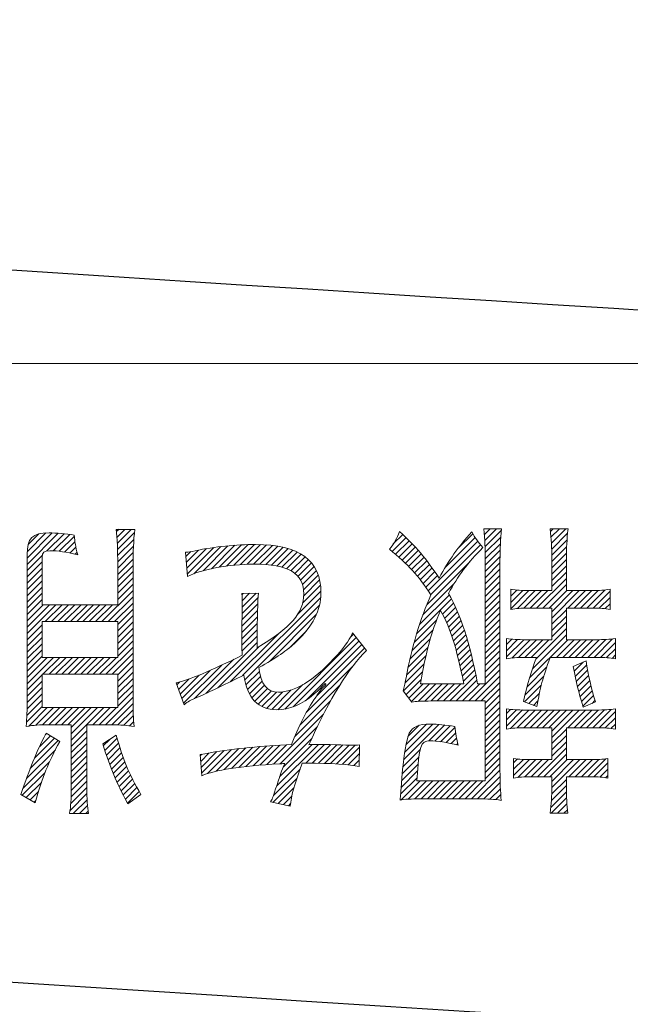
# Model space of a CAD drawing. Units: inches. Extents: x 854 to 1661, y 142 to 702.
# Drawn here: x 1567 to 1569, y 225 to 228 of the extents above; entities that cross this region are included whole.
import ezdxf

# ---------------------------------------------------------------- set-up
doc = ezdxf.new("R2010")
doc.units = ezdxf.units.IN
doc.header["$MEASUREMENT"] = 0
for name, color, linetype in [('02-実線-1', 7, 'Continuous'), ('03-細線', 1, 'Continuous'), ('08-ﾊｯﾁﾝｸﾞ', 2, 'Continuous')]:
    doc.layers.add(name, color=color, linetype=linetype)

# ---------------------------------------------------------------- blocks, each defined once
blk = doc.blocks.new('A$C45cecc99')
at = {"layer": '03-細線', "color": 1, "linetype": 'Continuous'}
for points, knots in [([(54.5705, -10.3385), (53.0109, -10.1621), (51.5076, -9.9922), (46.9844, -9.4814), (44.1515, -9.1623), (36.2966, -8.2796), (31.9187, -7.7909), (22.295, -6.7255), (18.0272, -6.263), (12.8943, -5.7208), (11.4063, -5.5664), (8.9116, -5.3114), (7.8689, -5.2063), (5.98, -5.0176), (5.1286, -4.9332), (3.4168, -4.7644), (2.5596, -4.6804), (-0.8651, -4.3471), (-3.4369, -4.102), (-8.5856, -3.6247), (-11.1634, -3.3924), (-18.9081, -2.7187), (-24.0861, -2.3005), (-34.0793, -1.5775), (-38.8923, -1.2667), (-47.6945, -0.7834), (-51.6786, -0.5959), (-56.1275, -0.4284), (-56.581, -0.4119), (-57.0345, -0.3958)], [0.426936, 0.426936, 0.426936, 0.426936, 1.587944, 1.587944, 4.049145, 4.049145, 8.971548, 8.971548, 16.76064, 16.76064, 20.553165, 20.553165, 23.58825, 23.58825, 26.145959, 26.145959, 28.703667, 28.703667, 36.360735, 36.360735, 44.017804, 44.017804, 59.331941, 59.331941, 73.485263, 73.485263, 85.140449, 85.140449, 86.462805, 86.462805, 86.462805, 86.462805]), ([(54.5705, -12.8544), (53.3922, -12.7211), (52.2458, -12.5915), (47.9862, -12.1103), (45.0866, -11.7834), (37.0434, -10.8788), (32.5555, -10.3773), (21.0929, -9.1065), (16.1165, -8.5707), (10.4973, -7.9857), (9.0145, -7.8345), (6.6245, -7.5942), (5.68, -7.5001), (3.7867, -7.3128), (2.8382, -7.2196), (-0.0156, -6.9412), (-1.9231, -6.7579), (-7.9243, -6.1922), (-12.024, -5.8215), (-26.4826, -4.5898), (-36.8841, -3.8391), (-50.5693, -3.153), (-53.7985, -3.0126), (-57.0345, -2.8973)], [0.357343, 0.357343, 0.357343, 0.357343, 1.230841, 1.230841, 3.692522, 3.692522, 8.615885, 8.615885, 18.46261, 18.46261, 22.606896, 22.606896, 25.441577, 25.441577, 28.276258, 28.276258, 33.966156, 33.966156, 46.167831, 46.167831, 76.904483, 76.904483, 86.376281, 86.376281, 86.376281, 86.376281]), ([(54.5705, -15.3704), (53.2931, -15.2259), (52.053, -15.0856), (47.7048, -14.5944), (44.8053, -14.2675), (36.7628, -13.363), (32.2757, -12.8616), (20.8177, -11.5913), (15.8472, -11.0562), (10.1404, -10.462), (8.5849, -10.3036), (6.1014, -10.0544), (5.1342, -9.9582), (2.0498, -9.6535), (-0.0677, -9.4475), (-6.4231, -8.8411), (-10.6658, -8.4522), (-19.1681, -7.7178), (-23.427, -7.3723), (-32.9457, -6.664), (-38.2096, -6.3156), (-47.8316, -5.7806), (-52.1854, -5.5764), (-56.7107, -5.4106), (-56.8726, -5.4047), (-57.0345, -5.3989)], [0.288036, 0.288036, 0.288036, 0.288036, 1.231013, 1.231013, 3.693038, 3.693038, 8.617089, 8.617089, 18.465191, 18.465191, 22.854507, 22.854507, 25.766254, 25.766254, 32.094508, 32.094508, 44.751015, 44.751015, 57.407523, 57.407523, 72.986643, 72.986643, 85.813151, 85.813151, 86.289063, 86.289063, 86.289063, 86.289063]), ([(54.5705, -17.3832), (53.2135, -17.2296), (51.8986, -17.0809), (47.4798, -16.5817), (44.5803, -16.2548), (36.5382, -15.3504), (32.0519, -14.849), (20.5974, -13.5792), (15.6317, -13.0445), (9.9349, -12.4515), (8.3833, -12.2934), (5.9511, -12.0493), (5.0302, -11.9577), (1.55, -11.6137), (-1.0127, -11.3649), (-6.1381, -10.8796), (-8.7032, -10.6428), (-16.4056, -9.9542), (-21.5503, -9.5242), (-36.7739, -8.3735), (-46.8807, -7.7656), (-57.0345, -7.4002)], [0.232793, 0.232793, 0.232793, 0.232793, 1.23115, 1.23115, 3.693451, 3.693451, 8.618052, 8.618052, 18.467254, 18.467254, 22.853507, 22.853507, 25.626333, 25.626333, 33.289985, 33.289985, 40.953636, 40.953636, 56.280939, 56.280939, 86.218613, 86.218613, 86.218613, 86.218613]), ([(54.5705, -19.3959), (53.1337, -19.2333), (51.7438, -19.0762), (47.2547, -18.569), (44.3553, -18.2421), (36.3137, -17.3377), (31.8281, -16.8365), (20.3772, -15.567), (15.4163, -15.0329), (9.7273, -14.4407), (8.1779, -14.2829), (5.7632, -14.0405), (4.8574, -13.9504), (3.0388, -13.7706), (2.1276, -13.6811), (0.3063, -13.5034), (-0.6046, -13.4153), (-3.3382, -13.1528), (-5.1615, -12.9806), (-10.6347, -12.4737), (-14.2875, -12.149), (-25.259, -11.2263), (-32.5907, -10.6799), (-44.7068, -9.9468), (-49.4811, -9.7011), (-55.1881, -9.4702), (-56.1112, -9.4348), (-57.0345, -9.4015)], [0.17773, 0.17773, 0.17773, 0.17773, 1.231288, 1.231288, 3.693863, 3.693863, 8.619015, 8.619015, 18.469317, 18.469317, 22.857664, 22.857664, 25.587045, 25.587045, 28.316426, 28.316426, 31.045807, 31.045807, 36.504569, 36.504569, 47.422093, 47.422093, 69.257142, 69.257142, 83.416945, 83.416945, 86.147756, 86.147756, 86.147756, 86.147756])]:
    blk.add_open_spline(points, degree=3, knots=knots, dxfattribs=at)

msp = doc.modelspace()

# ---------------------------------------------------------------- linework, layer by layer
at = {"layer": '02-実線-1', "lineweight": 0}
for p, q in [((1567.3968, 226.166), (1567.1841, 226.166)), ((1567.1841, 226.166), (1567.1841, 226.0655)), ((1567.3968, 226.0655), (1567.3968, 226.166)), ((1567.1841, 226.0655), (1567.3968, 226.0655)), ((1567.3972, 226.0182), (1567.1844, 226.0182)), ((1567.1844, 226.0182), (1567.1844, 225.9244)), ((1567.3972, 225.9244), (1567.3972, 226.0182)), ((1567.1844, 225.9244), (1567.3972, 225.9244))]:
    msp.add_line(p, q, dxfattribs=at)
at = {"layer": '02-実線-1', "lineweight": 9}
msp.add_open_spline([(1552.5286, 226.8922), (1552.5286, 226.8922), (1581.6874, 226.8922), (1581.6874, 226.8922)], degree=3, dxfattribs=at)
at = {"layer": '02-実線-1', "lineweight": 0}
for points, knots in [([(1567.1421, 226.354), (1567.1421, 226.401), (1567.1566, 226.4158), (1567.2038, 226.4158), (1567.2247, 226.4158), (1567.2504, 226.4133), (1567.2747, 226.4098)], [8, 8, 8, 8, 9, 9, 9, 10, 10, 10, 10]), ([(1567.6148, 226.3654), (1567.6699, 226.3774), (1567.7302, 226.383), (1567.7838, 226.383), (1567.908, 226.383), (1567.9683, 226.3382), (1567.9683, 226.2472), (1567.9683, 226.1989), (1567.945, 226.153), (1567.8978, 226.1079)], [34, 34, 34, 34, 35, 35, 35, 36, 36, 36, 37, 37, 37, 37]), ([(1567.2843, 226.354), (1567.2518, 226.3622), (1567.2289, 226.3657), (1567.206, 226.3657), (1567.1894, 226.3657), (1567.1844, 226.3611), (1567.1844, 226.347)], [11, 11, 11, 11, 12, 12, 12, 13, 13, 13, 13]), ([(1567.7894, 226.0927), (1567.8836, 226.1492), (1567.92, 226.1908), (1567.92, 226.2441), (1567.92, 226.3023), (1567.8769, 226.3277), (1567.7789, 226.3277), (1567.7101, 226.3277), (1567.6332, 226.3136), (1567.5933, 226.2931)], [29, 29, 29, 29, 30, 30, 30, 31, 31, 31, 32, 32, 32, 32]), ([(1567.7464, 226.1739), (1567.7468, 226.1936), (1567.7468, 226.2056), (1567.7468, 226.2137), (1567.7468, 226.2261), (1567.7468, 226.2331), (1567.7457, 226.2455)], [24, 24, 24, 24, 25, 25, 25, 26, 26, 26, 26]), ([(1567.7926, 226.2462), (1567.7909, 226.2271), (1567.7887, 226.1731), (1567.7887, 226.1192), (1567.7887, 226.1051), (1567.7887, 226.1033), (1567.7894, 226.0927)], [27, 27, 27, 27, 28, 28, 28, 29, 29, 29, 29]), ([(1567.7468, 226.0715), (1567.7457, 226.0948), (1567.7457, 226.1033), (1567.7457, 226.1255), (1567.7457, 226.1372), (1567.7457, 226.1566), (1567.7464, 226.1739)], [22, 22, 22, 22, 23, 23, 23, 24, 24, 24, 24]), ([(1567.794, 226.0373), (1567.7997, 225.9886), (1567.8163, 225.9675), (1567.8491, 225.9675), (1567.8928, 225.9675), (1567.9475, 225.9999), (1568.0039, 226.061)], [38, 38, 38, 38, 39, 39, 39, 40, 40, 40, 40]), ([(1567.9482, 225.9615), (1567.9164, 225.9333), (1567.8794, 225.9181), (1567.8434, 225.9181), (1567.7919, 225.9181), (1567.7609, 225.9509), (1567.7517, 226.0158)], [16, 16, 16, 16, 17, 17, 17, 18, 18, 18, 18]), ([(1568.2167, 225.8517), (1568.2273, 225.8711), (1568.2417, 225.8774), (1568.277, 225.8774), (1568.2978, 225.8774), (1568.3176, 225.8757), (1568.3451, 225.8711)], [11, 11, 11, 11, 12, 12, 12, 13, 13, 13, 13]), ([(1567.9344, 225.8193), (1567.9373, 225.82), (1567.9443, 225.8207), (1567.9475, 225.8207), (1567.9588, 225.8207), (1568.024, 225.8193), (1568.0498, 225.8183)], [44, 44, 44, 44, 45, 45, 45, 46, 46, 46, 46]), ([(1568.3543, 225.8182), (1568.3236, 225.8263), (1568.2947, 225.8305), (1568.2746, 225.8305), (1568.2481, 225.8305), (1568.2446, 225.8192), (1568.2382, 225.7176)], [14, 14, 14, 14, 15, 15, 15, 16, 16, 16, 16])]:
    msp.add_open_spline(points, degree=3, knots=knots, dxfattribs=at)
for points in [[(1567.2747, 226.4098), (1567.2758, 226.3886), (1567.2783, 226.3791), (1567.2843, 226.354)], [(1567.3968, 226.3265), (1567.3968, 226.3668), (1567.3954, 226.4017), (1567.3929, 226.4257)], [(1567.3929, 226.4257), (1567.3929, 226.4257), (1567.4448, 226.4257), (1567.4448, 226.4257)], [(1567.4448, 226.4257), (1567.4413, 226.3939), (1567.4398, 226.3622), (1567.4398, 226.3276)], [(1568.1613, 226.3699), (1568.1744, 226.3869), (1568.1814, 226.3999), (1568.1895, 226.4197)], [(1568.1895, 226.4197), (1568.2354, 226.3773), (1568.2633, 226.3445), (1568.3007, 226.2888)], [(1568.3007, 226.2888), (1568.3285, 226.3399), (1568.3536, 226.3752), (1568.3924, 226.4186)], [(1568.3924, 226.4186), (1568.4019, 226.401), (1568.4097, 226.3904), (1568.4234, 226.3745)], [(1568.4305, 226.3389), (1568.4305, 226.3727), (1568.4291, 226.3957), (1568.4259, 226.4274)], [(1568.4259, 226.4274), (1568.4259, 226.4274), (1568.4763, 226.4274), (1568.4763, 226.4274)], [(1568.4763, 226.4274), (1568.4732, 226.395), (1568.4718, 226.3745), (1568.4718, 226.3389)], [(1568.6175, 226.3435), (1568.6175, 226.3745), (1568.616, 226.3974), (1568.6132, 226.4274)], [(1568.6132, 226.4274), (1568.6132, 226.4274), (1568.6633, 226.4274), (1568.6633, 226.4274)], [(1568.6633, 226.4274), (1568.6598, 226.3964), (1568.6584, 226.3745), (1568.6584, 226.3435)], [(1568.4234, 226.3745), (1568.3821, 226.3329), (1568.3529, 226.2941), (1568.3271, 226.2457)], [(1567.1421, 225.948), (1567.1421, 225.948), (1567.1421, 226.354), (1567.1421, 226.354)], [(1567.1844, 226.347), (1567.1844, 226.347), (1567.1844, 226.2136), (1567.1844, 226.2136)], [(1567.5873, 226.3612), (1567.5975, 226.3622), (1567.6011, 226.3629), (1567.6148, 226.3654)], [(1567.5933, 226.2931), (1567.5933, 226.2931), (1567.5873, 226.3612), (1567.5873, 226.3612)], [(1568.2777, 226.2419), (1568.241, 226.2965), (1568.2139, 226.3265), (1568.1613, 226.3699)], [(1567.3968, 226.2136), (1567.3968, 226.2136), (1567.3968, 226.3265), (1567.3968, 226.3265)], [(1567.4398, 226.3276), (1567.4398, 226.3276), (1567.4398, 225.948), (1567.4398, 225.948)], [(1568.4305, 225.9914), (1568.4305, 225.9914), (1568.4305, 226.3389), (1568.4305, 226.3389)], [(1568.4718, 226.3389), (1568.4718, 226.3389), (1568.4718, 225.7459), (1568.4718, 225.7459)], [(1568.6175, 226.2535), (1568.6175, 226.2535), (1568.6175, 226.3435), (1568.6175, 226.3435)], [(1568.6584, 226.3435), (1568.6584, 226.3435), (1568.6584, 226.2535), (1568.6584, 226.2535)], [(1567.7457, 226.2455), (1567.7457, 226.2455), (1567.7926, 226.2462), (1567.7926, 226.2462)], [(1568.2079, 226.008), (1568.223, 226.0919), (1568.2481, 226.1755), (1568.2777, 226.2419)], [(1568.3271, 226.2457), (1568.3631, 226.1812), (1568.3853, 226.1113), (1568.409, 225.9914)], [(1568.5021, 226.2006), (1568.5021, 226.2006), (1568.5021, 226.257), (1568.5021, 226.257)], [(1568.5021, 226.257), (1568.5194, 226.2542), (1568.5307, 226.2535), (1568.5536, 226.2535)], [(1568.5536, 226.2535), (1568.5536, 226.2535), (1568.6175, 226.2535), (1568.6175, 226.2535)], [(1568.6584, 226.2535), (1568.6584, 226.2535), (1568.7293, 226.2535), (1568.7293, 226.2535)], [(1568.7293, 226.2535), (1568.7526, 226.2535), (1568.7646, 226.2542), (1568.7815, 226.257)], [(1568.7815, 226.257), (1568.7815, 226.257), (1568.7815, 226.2006), (1568.7815, 226.2006)], [(1567.1844, 226.2136), (1567.1844, 226.2136), (1567.3968, 226.2136), (1567.3968, 226.2136)], [(1568.3042, 226.1978), (1568.2791, 226.1371), (1568.2633, 226.0806), (1568.2481, 225.9914)], [(1568.3702, 225.9914), (1568.3465, 226.1032), (1568.3363, 226.1378), (1568.3042, 226.1978)], [(1568.5536, 226.2041), (1568.5293, 226.2041), (1568.5173, 226.2034), (1568.5021, 226.2006)], [(1568.6175, 226.2041), (1568.6175, 226.2041), (1568.5536, 226.2041), (1568.5536, 226.2041)], [(1568.6175, 226.1152), (1568.6175, 226.1152), (1568.6175, 226.2041), (1568.6175, 226.2041)], [(1568.7293, 226.2041), (1568.7293, 226.2041), (1568.6584, 226.2041), (1568.6584, 226.2041)], [(1568.6584, 226.2041), (1568.6584, 226.2041), (1568.6584, 226.1152), (1568.6584, 226.1152)], [(1568.7815, 226.2006), (1568.766, 226.2034), (1568.754, 226.2041), (1568.7293, 226.2041)], [(1568.0039, 226.061), (1568.0311, 226.0902), (1568.0463, 226.1107), (1568.0572, 226.1343)], [(1568.0572, 226.1343), (1568.0572, 226.1343), (1568.0964, 226.0846), (1568.0964, 226.0846)], [(1567.8978, 226.1079), (1567.8741, 226.0857), (1567.8406, 226.0627), (1567.794, 226.0373)], [(1568.4901, 226.0609), (1568.4901, 226.0609), (1568.4901, 226.1184), (1568.4901, 226.1184)], [(1568.4901, 226.1184), (1568.5056, 226.1159), (1568.5208, 226.1152), (1568.5451, 226.1152)], [(1568.5451, 226.1152), (1568.5451, 226.1152), (1568.6175, 226.1152), (1568.6175, 226.1152)], [(1568.6584, 226.1152), (1568.6584, 226.1152), (1568.7409, 226.1152), (1568.7409, 226.1152)], [(1568.7409, 226.1152), (1568.7653, 226.1152), (1568.779, 226.1159), (1568.7963, 226.1184)], [(1568.7963, 226.1184), (1568.7963, 226.1184), (1568.7963, 226.0609), (1568.7963, 226.0609)], [(1567.5616, 225.9939), (1567.5975, 226.002), (1567.66, 226.0282), (1567.7468, 226.0715)], [(1568.0964, 226.0846), (1568.0484, 226.0384), (1567.9905, 225.9456), (1567.9408, 225.8327)], [(1568.5451, 226.0655), (1568.5169, 226.0655), (1568.5049, 226.0644), (1568.4901, 226.0609)], [(1568.5377, 225.9409), (1568.5494, 225.9921), (1568.5592, 226.0249), (1568.5744, 226.0655)], [(1568.5744, 226.0655), (1568.5744, 226.0655), (1568.5451, 226.0655), (1568.5451, 226.0655)], [(1568.6132, 226.0655), (1568.5917, 226.0073), (1568.5846, 225.9808), (1568.5758, 225.9268)], [(1568.7409, 226.0655), (1568.7409, 226.0655), (1568.6132, 226.0655), (1568.6132, 226.0655)], [(1568.6778, 226.0401), (1568.6778, 226.0401), (1568.7138, 226.056), (1568.7138, 226.056)], [(1568.7138, 226.056), (1568.7201, 226.014), (1568.7286, 225.978), (1568.7402, 225.9399)], [(1568.7963, 226.0609), (1568.7797, 226.0644), (1568.7688, 226.0655), (1568.7409, 226.0655)], [(1567.7517, 226.0158), (1567.7013, 225.9904), (1567.6614, 225.9717), (1567.631, 225.9576)], [(1568.7056, 225.9258), (1568.6919, 225.9716), (1568.6866, 225.9914), (1568.6778, 226.0401)], [(1567.5838, 225.9322), (1567.5838, 225.9322), (1567.5616, 225.9939), (1567.5616, 225.9939)], [(1567.9803, 225.9922), (1567.9553, 225.9675), (1567.9553, 225.9675), (1567.9482, 225.9615)], [(1567.9718, 225.9791), (1567.9768, 225.9834), (1567.9803, 225.9869), (1567.981, 225.9876)], [(1567.9817, 225.9897), (1567.981, 225.9915), (1567.981, 225.9915), (1567.9803, 225.9922)], [(1567.981, 225.9876), (1567.981, 225.9886), (1567.9817, 225.9886), (1567.9817, 225.9886)], [(1567.9817, 225.9886), (1567.9817, 225.9886), (1567.9817, 225.9897), (1567.9817, 225.9897)], [(1568.1994, 225.9716), (1568.2029, 225.9826), (1568.2036, 225.9875), (1568.2079, 226.008)], [(1568.2481, 225.9914), (1568.2481, 225.9914), (1568.3702, 225.9914), (1568.3702, 225.9914)], [(1568.409, 225.9914), (1568.409, 225.9914), (1568.4305, 225.9914), (1568.4305, 225.9914)], [(1567.9482, 225.9456), (1567.9553, 225.9558), (1567.969, 225.9763), (1567.9718, 225.9791)], [(1568.2241, 225.9395), (1568.2241, 225.9395), (1568.1994, 225.9716), (1568.1994, 225.9716)], [(1567.1393, 225.8711), (1567.1414, 225.8951), (1567.1421, 225.9173), (1567.1421, 225.948)], [(1567.4398, 225.948), (1567.4398, 225.9163), (1567.4406, 225.8944), (1567.4427, 225.8711)], [(1567.631, 225.9576), (1567.5968, 225.9428), (1567.5947, 225.9417), (1567.5838, 225.9322)], [(1567.8858, 225.82), (1567.9066, 225.8722), (1567.9239, 225.9075), (1567.9482, 225.9456)], [(1568.2798, 225.9427), (1568.2509, 225.9427), (1568.2354, 225.9417), (1568.2241, 225.9395)], [(1568.4305, 225.9427), (1568.4305, 225.9427), (1568.2798, 225.9427), (1568.2798, 225.9427)], [(1568.4305, 225.7176), (1568.4305, 225.7176), (1568.4305, 225.9427), (1568.4305, 225.9427)], [(1568.5758, 225.9268), (1568.5758, 225.9268), (1568.5377, 225.9409), (1568.5377, 225.9409)], [(1568.7402, 225.9399), (1568.7402, 225.9399), (1568.7056, 225.9258), (1568.7056, 225.9258)], [(1568.4901, 225.8633), (1568.4901, 225.8633), (1568.4901, 225.9208), (1568.4901, 225.9208)], [(1568.4901, 225.9208), (1568.507, 225.918), (1568.5187, 225.9173), (1568.5451, 225.9173)], [(1568.5451, 225.9173), (1568.5451, 225.9173), (1568.7409, 225.9173), (1568.7409, 225.9173)], [(1568.7409, 225.9173), (1568.7667, 225.9173), (1568.779, 225.918), (1568.7963, 225.9208)], [(1568.7963, 225.9208), (1568.7963, 225.9208), (1568.7963, 225.8633), (1568.7963, 225.8633)], [(1567.201, 225.8757), (1567.1774, 225.8757), (1567.1601, 225.8746), (1567.1393, 225.8711)], [(1567.2663, 225.8757), (1567.2663, 225.8757), (1567.201, 225.8757), (1567.201, 225.8757)], [(1567.2663, 225.6993), (1567.2663, 225.6993), (1567.2663, 225.8757), (1567.2663, 225.8757)], [(1567.3816, 225.8757), (1567.3816, 225.8757), (1567.31, 225.8757), (1567.31, 225.8757)], [(1567.31, 225.8757), (1567.31, 225.8757), (1567.31, 225.6993), (1567.31, 225.6993)], [(1567.4427, 225.8711), (1567.4233, 225.8739), (1567.4032, 225.8757), (1567.3816, 225.8757)], [(1567.1248, 225.6795), (1567.1506, 225.7557), (1567.165, 225.7921), (1567.1954, 225.8524)], [(1567.1954, 225.8524), (1567.1954, 225.8524), (1567.2338, 225.8288), (1567.2338, 225.8288)], [(1568.1959, 225.7265), (1568.2008, 225.791), (1568.2079, 225.8334), (1568.2167, 225.8517)], [(1568.3451, 225.8711), (1568.3472, 225.8492), (1568.3493, 225.8383), (1568.3543, 225.8182)], [(1568.5451, 225.8676), (1568.5173, 225.8676), (1568.507, 225.8665), (1568.4901, 225.8633)], [(1568.6175, 225.8676), (1568.6175, 225.8676), (1568.5451, 225.8676), (1568.5451, 225.8676)], [(1568.6175, 225.778), (1568.6175, 225.778), (1568.6175, 225.8676), (1568.6175, 225.8676)], [(1568.7409, 225.8676), (1568.7409, 225.8676), (1568.6584, 225.8676), (1568.6584, 225.8676)], [(1568.6584, 225.8676), (1568.6584, 225.8676), (1568.6584, 225.778), (1568.6584, 225.778)], [(1568.7963, 225.8633), (1568.7797, 225.8665), (1568.7674, 225.8676), (1568.7409, 225.8676)], [(1567.2338, 225.8288), (1567.201, 225.7688), (1567.1858, 225.73), (1567.165, 225.6559)], [(1567.3545, 225.8221), (1567.3545, 225.8221), (1567.3929, 225.8464), (1567.3929, 225.8464)], [(1567.4254, 225.6531), (1567.3901, 225.7201), (1567.3781, 225.7487), (1567.3545, 225.8221)], [(1567.3929, 225.8464), (1567.4116, 225.7769), (1567.4275, 225.7395), (1567.4621, 225.6795)], [(1567.6568, 225.7971), (1567.7288, 225.8094), (1567.8018, 225.8165), (1567.8858, 225.82)], [(1567.9408, 225.8327), (1567.9408, 225.8327), (1567.9344, 225.8193), (1567.9344, 225.8193)], [(1567.6289, 225.7925), (1567.6399, 225.7936), (1567.6441, 225.7943), (1567.6568, 225.7971)], [(1567.6332, 225.7325), (1567.6332, 225.7325), (1567.6289, 225.7925), (1567.6289, 225.7925)], [(1568.0498, 225.8183), (1568.0498, 225.8183), (1568.0607, 225.8183), (1568.0607, 225.8183)], [(1568.0607, 225.8183), (1568.0671, 225.8183), (1568.0685, 225.8183), (1568.0763, 225.8193)], [(1568.0763, 225.8193), (1568.0763, 225.8193), (1568.0755, 225.7583), (1568.0755, 225.7583)], [(1567.8519, 225.766), (1567.7408, 225.7593), (1567.6713, 225.7484), (1567.6332, 225.7325)], [(1567.8448, 225.7071), (1567.854, 225.7353), (1567.8628, 225.7593), (1567.8664, 225.7671)], [(1567.8664, 225.7671), (1567.8579, 225.766), (1567.8579, 225.766), (1567.8519, 225.766)], [(1567.9157, 225.7678), (1567.8928, 225.7061), (1567.8843, 225.675), (1567.8822, 225.6468)], [(1567.9267, 225.7678), (1567.9267, 225.7678), (1567.9157, 225.7678), (1567.9157, 225.7678)], [(1568.0755, 225.7583), (1568.0505, 225.7643), (1567.9976, 225.7678), (1567.9267, 225.7678)], [(1568.5102, 225.7254), (1568.5102, 225.7254), (1568.5102, 225.7811), (1568.5102, 225.7811)], [(1568.5102, 225.7811), (1568.5271, 225.7783), (1568.5391, 225.778), (1568.5617, 225.778)], [(1568.5617, 225.778), (1568.5617, 225.778), (1568.6175, 225.778), (1568.6175, 225.778)], [(1568.6584, 225.778), (1568.6584, 225.778), (1568.7236, 225.778), (1568.7236, 225.778)], [(1568.7236, 225.778), (1568.7466, 225.778), (1568.7596, 225.7783), (1568.7755, 225.7811)], [(1568.7755, 225.7811), (1568.7755, 225.7811), (1568.7755, 225.7254), (1568.7755, 225.7254)], [(1568.4718, 225.7459), (1568.4718, 225.7152), (1568.4732, 225.6877), (1568.4749, 225.663)], [(1568.1909, 225.6637), (1568.1924, 225.6788), (1568.1924, 225.6788), (1568.1959, 225.7265)], [(1568.2382, 225.7176), (1568.2382, 225.7176), (1568.4305, 225.7176), (1568.4305, 225.7176)], [(1568.5617, 225.7293), (1568.537, 225.7293), (1568.525, 225.7282), (1568.5102, 225.7254)], [(1568.6175, 225.7293), (1568.6175, 225.7293), (1568.5617, 225.7293), (1568.5617, 225.7293)], [(1568.6175, 225.7028), (1568.6175, 225.7028), (1568.6175, 225.7293), (1568.6175, 225.7293)], [(1568.7236, 225.7293), (1568.7236, 225.7293), (1568.6584, 225.7293), (1568.6584, 225.7293)], [(1568.6584, 225.7293), (1568.6584, 225.7293), (1568.6584, 225.7028), (1568.6584, 225.7028)], [(1568.7755, 225.7254), (1568.761, 225.7282), (1568.7494, 225.7293), (1568.7236, 225.7293)], [(1567.2613, 225.6259), (1567.2649, 225.6467), (1567.2663, 225.6665), (1567.2663, 225.6993)], [(1567.31, 225.6993), (1567.31, 225.6672), (1567.3114, 225.6446), (1567.315, 225.6259)], [(1567.8268, 225.6591), (1567.8332, 225.6711), (1567.8332, 225.6711), (1567.8448, 225.7071)], [(1568.6132, 225.6266), (1568.616, 225.6541), (1568.6175, 225.6735), (1568.6175, 225.7028)], [(1568.6584, 225.7028), (1568.6584, 225.6746), (1568.6598, 225.6485), (1568.6626, 225.6266)], [(1567.165, 225.6559), (1567.165, 225.6559), (1567.1248, 225.6795), (1567.1248, 225.6795)], [(1567.4621, 225.6795), (1567.4621, 225.6795), (1567.4254, 225.6531), (1567.4254, 225.6531)], [(1567.8822, 225.6468), (1567.8822, 225.6468), (1567.8268, 225.6591), (1567.8268, 225.6591)], [(1568.2495, 225.6672), (1568.2209, 225.6672), (1568.2029, 225.6665), (1568.1909, 225.6637)], [(1568.4097, 225.6672), (1568.4097, 225.6672), (1568.2495, 225.6672), (1568.2495, 225.6672)], [(1568.4749, 225.663), (1568.4562, 225.6665), (1568.4368, 225.6672), (1568.4097, 225.6672)], [(1567.315, 225.6259), (1567.315, 225.6259), (1567.2613, 225.6259), (1567.2613, 225.6259)], [(1568.6626, 225.6266), (1568.6626, 225.6266), (1568.6132, 225.6266), (1568.6132, 225.6266)]]:
    msp.add_open_spline(points, degree=3, dxfattribs=at)
at = {"layer": '08-ﾊｯﾁﾝｸﾞ', "linetype": 'Continuous'}
for p, q in [((1567.2128, 226.4156), (1567.1421, 226.3449)), ((1567.2296, 226.4148), (1567.1421, 226.3272)), ((1567.1951, 226.4156), (1567.1423, 226.3628)), ((1567.1747, 226.4129), (1567.145, 226.3832)), ((1567.2459, 226.4134), (1567.1977, 226.3652)), ((1567.2618, 226.4115), (1567.2157, 226.3655)), ((1567.2749, 226.407), (1567.2321, 226.3642)), ((1567.3996, 226.4257), (1567.3935, 226.4195)), ((1567.4173, 226.4257), (1567.3947, 226.4031)), ((1567.435, 226.4257), (1567.3956, 226.3863)), ((1567.4439, 226.4169), (1567.3962, 226.3692)), ((1568.2075, 226.4027), (1568.1686, 226.3638)), ((1568.1985, 226.4113), (1568.1718, 226.3846)), ((1568.4018, 226.4025), (1568.3174, 226.3181)), ((1568.3952, 226.4136), (1568.354, 226.3724)), ((1568.4267, 226.4274), (1568.426, 226.4267)), ((1568.4444, 226.4274), (1568.4275, 226.4105)), ((1568.4621, 226.4274), (1568.4288, 226.3941)), ((1568.476, 226.4237), (1568.4297, 226.3774)), ((1568.4742, 226.4042), (1568.4303, 226.3603)), ((1568.6212, 226.4274), (1568.6139, 226.4202)), ((1568.6388, 226.4274), (1568.6152, 226.4038)), ((1568.6565, 226.4274), (1568.6163, 226.3872)), ((1568.662, 226.4152), (1568.6171, 226.3703)), ((1567.2764, 226.3909), (1567.2475, 226.362)), ((1567.2792, 226.3759), (1567.2624, 226.3591)), ((1567.4422, 226.3975), (1567.3966, 226.3519)), ((1567.441, 226.3787), (1567.3968, 226.3344)), ((1567.6669, 226.3747), (1567.5927, 226.3005)), ((1567.6872, 226.3773), (1567.6105, 226.3007)), ((1567.7069, 226.3794), (1567.6368, 226.3093)), ((1567.7262, 226.381), (1567.6602, 226.315)), ((1567.745, 226.3821), (1567.6822, 226.3193)), ((1567.7633, 226.3828), (1567.703, 226.3225)), ((1567.7813, 226.383), (1567.723, 226.3248)), ((1567.7987, 226.3828), (1567.7423, 226.3264)), ((1567.8156, 226.382), (1567.7609, 226.3274)), ((1567.8317, 226.3805), (1567.7789, 226.3277)), ((1567.8472, 226.3783), (1567.7963, 226.3274)), ((1567.862, 226.3753), (1567.8131, 226.3265)), ((1568.2164, 226.3939), (1568.1782, 226.3557)), ((1568.2251, 226.3849), (1568.1876, 226.3474)), ((1568.2337, 226.3758), (1568.1968, 226.339)), ((1568.4091, 226.3921), (1568.2701, 226.2531)), ((1568.4169, 226.3822), (1568.2772, 226.2426)), ((1568.4729, 226.3852), (1568.4305, 226.3428)), ((1568.6602, 226.3958), (1568.6174, 226.353)), ((1568.6591, 226.377), (1568.6175, 226.3353)), ((1567.1847, 226.3522), (1567.1421, 226.3096)), ((1567.2825, 226.3615), (1567.2768, 226.3559)), ((1567.4403, 226.3603), (1567.3968, 226.3168)), ((1567.6023, 226.3632), (1567.5884, 226.3492)), ((1567.6242, 226.3674), (1567.5898, 226.333)), ((1567.6459, 226.3714), (1567.5912, 226.3167)), ((1567.876, 226.3717), (1567.8291, 226.3248)), ((1567.8892, 226.3672), (1567.8444, 226.3224)), ((1567.9015, 226.3619), (1567.8587, 226.319)), ((1567.913, 226.3557), (1567.8719, 226.3146)), ((1567.9236, 226.3486), (1567.884, 226.309)), ((1568.242, 226.3665), (1568.2059, 226.3304)), ((1568.2502, 226.357), (1568.2147, 226.3215)), ((1568.2582, 226.3473), (1568.2233, 226.3125)), ((1568.4721, 226.3668), (1568.4305, 226.3251)), ((1568.4718, 226.3488), (1568.4305, 226.3075)), ((1568.6585, 226.3587), (1568.6175, 226.3177)), ((1567.1844, 226.3342), (1567.1421, 226.2919)), ((1567.4399, 226.3422), (1567.3968, 226.2991)), ((1567.4398, 226.3245), (1567.3968, 226.2814)), ((1567.9332, 226.3405), (1567.8946, 226.3019)), ((1567.9417, 226.3314), (1567.9037, 226.2933)), ((1567.9492, 226.3212), (1567.911, 226.283)), ((1568.266, 226.3374), (1568.2317, 226.3031)), ((1568.2736, 226.3273), (1568.2398, 226.2936)), ((1568.3866, 226.3343), (1568.2657, 226.2134)), ((1568.4718, 226.3311), (1568.4305, 226.2898)), ((1568.6584, 226.3409), (1568.6175, 226.3)), ((1568.6584, 226.3232), (1568.6175, 226.2823)), ((1567.1844, 226.3165), (1567.1421, 226.2742)), ((1567.1844, 226.2988), (1567.1421, 226.2565)), ((1567.4398, 226.3068), (1567.3968, 226.2637)), ((1567.9556, 226.3098), (1567.9163, 226.2706)), ((1567.9607, 226.2973), (1567.9193, 226.2559)), ((1568.281, 226.3171), (1568.2477, 226.2837)), ((1568.2884, 226.3068), (1568.2553, 226.2737)), ((1568.2956, 226.2963), (1568.2628, 226.2635)), ((1568.4718, 226.3134), (1568.4305, 226.2721)), ((1568.4718, 226.2957), (1568.4305, 226.2544)), ((1568.6584, 226.3055), (1568.6175, 226.2646)), ((1567.1844, 226.2812), (1567.1421, 226.2388)), ((1567.1844, 226.2635), (1567.1421, 226.2212)), ((1567.4398, 226.2891), (1567.3968, 226.2461)), ((1567.4398, 226.2714), (1567.3968, 226.2284)), ((1567.9671, 226.2684), (1567.9168, 226.218)), ((1567.9646, 226.2835), (1567.9199, 226.2388)), ((1568.3421, 226.2721), (1568.2549, 226.1849)), ((1568.4718, 226.278), (1568.4305, 226.2367)), ((1568.6584, 226.2879), (1568.5746, 226.2041)), ((1568.6584, 226.2702), (1568.5923, 226.2041)), ((1567.1844, 226.2458), (1567.1421, 226.2035)), ((1567.4398, 226.2537), (1567.3521, 226.166)), ((1567.4398, 226.2361), (1567.3698, 226.166)), ((1567.7498, 226.2455), (1567.746, 226.2417)), ((1567.7678, 226.2458), (1567.7467, 226.2247)), ((1567.7857, 226.2461), (1567.7468, 226.2071)), ((1567.9683, 226.2518), (1567.9025, 226.1861)), ((1568.3294, 226.2417), (1568.2457, 226.158)), ((1568.4718, 226.2603), (1568.4305, 226.2191)), ((1568.4718, 226.2427), (1568.4305, 226.2014)), ((1568.5036, 226.2568), (1568.5021, 226.2553)), ((1568.5192, 226.2548), (1568.5021, 226.2377)), ((1568.5358, 226.2537), (1568.5021, 226.22)), ((1568.5533, 226.2535), (1568.5021, 226.2023)), ((1568.571, 226.2535), (1568.5206, 226.2031)), ((1568.5887, 226.2535), (1568.5392, 226.204)), ((1568.6063, 226.2535), (1568.557, 226.2041)), ((1568.6594, 226.2535), (1568.61, 226.2041)), ((1568.6947, 226.2535), (1568.6175, 226.1762)), ((1568.677, 226.2535), (1568.6175, 226.1939)), ((1568.7124, 226.2535), (1568.663, 226.2041)), ((1568.7301, 226.2535), (1568.6807, 226.2041)), ((1568.748, 226.2537), (1568.6984, 226.2041)), ((1568.7669, 226.255), (1568.716, 226.2041)), ((1568.7815, 226.2519), (1568.7337, 226.2041)), ((1567.1844, 226.2281), (1567.1421, 226.1858)), ((1567.223, 226.2136), (1567.1421, 226.1328)), ((1567.2053, 226.2136), (1567.1421, 226.1505)), ((1567.1876, 226.2136), (1567.1421, 226.1681)), ((1567.2406, 226.2136), (1567.193, 226.166)), ((1567.2583, 226.2136), (1567.2107, 226.166)), ((1567.276, 226.2136), (1567.2284, 226.166)), ((1567.2937, 226.2136), (1567.2461, 226.166)), ((1567.3114, 226.2136), (1567.2637, 226.166)), ((1567.329, 226.2136), (1567.2814, 226.166)), ((1567.3467, 226.2136), (1567.2991, 226.166)), ((1567.3644, 226.2136), (1567.3168, 226.166)), ((1567.3821, 226.2136), (1567.3344, 226.166)), ((1567.4398, 226.2184), (1567.3875, 226.166)), ((1567.7908, 226.2158), (1567.7463, 226.1713)), ((1567.7918, 226.2344), (1567.7466, 226.1893)), ((1567.9677, 226.2336), (1567.7481, 226.014)), ((1567.9642, 226.2124), (1567.754, 226.0022)), ((1568.3355, 226.2301), (1568.2376, 226.1322)), ((1568.3414, 226.2184), (1568.3099, 226.1869)), ((1568.4718, 226.225), (1568.4305, 226.1837)), ((1568.4718, 226.2073), (1568.4305, 226.166)), ((1568.7815, 226.2342), (1568.7511, 226.2038)), ((1568.7815, 226.2165), (1568.7676, 226.2026)), ((1567.4398, 226.2007), (1567.3968, 226.1577)), ((1567.4398, 226.183), (1567.3968, 226.14)), ((1567.7901, 226.1974), (1567.7459, 226.1532)), ((1567.9551, 226.1857), (1567.8237, 226.0542)), ((1568.347, 226.2063), (1568.3158, 226.1751)), ((1568.3524, 226.1941), (1568.3215, 226.1631)), ((1568.3576, 226.1815), (1568.3269, 226.1508)), ((1568.4718, 226.1896), (1568.4305, 226.1484)), ((1568.6584, 226.1995), (1568.6175, 226.1586)), ((1568.6584, 226.1818), (1568.6175, 226.1409)), ((1567.1841, 226.1571), (1567.1421, 226.1151)), ((1567.4398, 226.1654), (1567.3968, 226.1223)), ((1567.7895, 226.1792), (1567.7457, 226.1353)), ((1567.7891, 226.1611), (1567.7457, 226.1177)), ((1568.2934, 226.1704), (1568.2305, 226.1075)), ((1568.3625, 226.1688), (1568.3319, 226.1382)), ((1568.3672, 226.1558), (1568.3366, 226.1252)), ((1568.4718, 226.172), (1568.4305, 226.1307)), ((1568.4718, 226.1543), (1568.4305, 226.113)), ((1568.6584, 226.1641), (1568.6175, 226.1232)), ((1567.1841, 226.1394), (1567.1421, 226.0974)), ((1567.4398, 226.1477), (1567.3968, 226.1046)), ((1567.4398, 226.13), (1567.3968, 226.087)), ((1567.8477, 226.1312), (1567.7131, 225.9966)), ((1567.7889, 226.1432), (1567.7458, 226.1001)), ((1567.7888, 226.1254), (1567.7463, 226.0829)), ((1567.9275, 226.1404), (1567.8785, 226.0913)), ((1568.0597, 226.1311), (1568.0514, 226.1228)), ((1568.2838, 226.1431), (1568.2242, 226.0835)), ((1568.3716, 226.1425), (1568.341, 226.1119)), ((1568.3759, 226.1291), (1568.3451, 226.0983)), ((1568.4718, 226.1366), (1568.4305, 226.0953)), ((1568.6584, 226.1288), (1568.563, 226.0334)), ((1568.6584, 226.1464), (1568.5726, 226.0607)), ((1567.1841, 226.1217), (1567.1421, 226.0797)), ((1567.1841, 226.104), (1567.1421, 226.0621)), ((1567.4398, 226.1123), (1567.3968, 226.0693)), ((1567.7888, 226.1077), (1567.6453, 225.9643)), ((1568.0675, 226.1213), (1567.8663, 225.9201)), ((1568.0753, 226.1114), (1567.8904, 225.9265)), ((1568.0831, 226.1015), (1567.926, 225.9444)), ((1568.2759, 226.1175), (1568.2186, 226.0602)), ((1568.3799, 226.1155), (1568.3489, 226.0844)), ((1568.3838, 226.1017), (1568.3525, 226.0703)), ((1568.4718, 226.1189), (1568.4305, 226.0777)), ((1568.4718, 226.1012), (1568.4305, 226.06)), ((1568.5048, 226.1166), (1568.4901, 226.1019)), ((1568.5214, 226.1156), (1568.4901, 226.0842)), ((1568.5388, 226.1152), (1568.4901, 226.0666)), ((1568.5564, 226.1152), (1568.5049, 226.0637)), ((1568.5741, 226.1152), (1568.5241, 226.0652)), ((1568.5918, 226.1152), (1568.542, 226.0655)), ((1568.6625, 226.1152), (1568.5549, 226.0076)), ((1568.6095, 226.1152), (1568.5597, 226.0655)), ((1568.6802, 226.1152), (1568.6304, 226.0655)), ((1568.6979, 226.1152), (1568.6481, 226.0655)), ((1568.7155, 226.1152), (1568.6658, 226.0655)), ((1568.7332, 226.1152), (1568.6835, 226.0655)), ((1568.7509, 226.1153), (1568.7012, 226.0655)), ((1568.7691, 226.1158), (1568.7188, 226.0655)), ((1568.7884, 226.1174), (1568.7365, 226.0655)), ((1568.7963, 226.1076), (1568.7541, 226.0654)), ((1567.1841, 226.0864), (1567.1421, 226.0444)), ((1567.4398, 226.0946), (1567.3634, 226.0182)), ((1567.4398, 226.077), (1567.3811, 226.0182)), ((1567.7945, 226.0958), (1567.6788, 225.9801)), ((1568.0909, 226.0916), (1567.9554, 225.9561)), ((1568.2635, 226.0698), (1568.2093, 226.0155)), ((1568.2692, 226.0932), (1568.2136, 226.0376)), ((1568.3875, 226.0877), (1568.3559, 226.0561)), ((1568.391, 226.0736), (1568.3592, 226.0417)), ((1568.4718, 226.0836), (1568.4305, 226.0423)), ((1568.7963, 226.0899), (1568.771, 226.0647)), ((1568.7963, 226.0722), (1568.7868, 226.0627)), ((1567.1841, 226.0687), (1567.1421, 226.0267)), ((1567.2162, 226.0655), (1567.1421, 225.9914)), ((1567.1985, 226.0655), (1567.1421, 226.009)), ((1567.2339, 226.0655), (1567.1866, 226.0182)), ((1567.2516, 226.0655), (1567.2043, 226.0182)), ((1567.2693, 226.0655), (1567.222, 226.0182)), ((1567.2869, 226.0655), (1567.2397, 226.0182)), ((1567.3046, 226.0655), (1567.2573, 226.0182)), ((1567.3223, 226.0655), (1567.275, 226.0182)), ((1567.34, 226.0655), (1567.2927, 226.0182)), ((1567.3576, 226.0655), (1567.3104, 226.0182)), ((1567.3753, 226.0655), (1567.3281, 226.0182)), ((1567.393, 226.0655), (1567.3457, 226.0182)), ((1567.4398, 226.0593), (1567.3972, 226.0166)), ((1567.4398, 226.0416), (1567.3972, 225.9989)), ((1567.6895, 226.0438), (1567.5822, 225.9365)), ((1567.7234, 226.06), (1567.6132, 225.9498)), ((1568.0596, 226.0426), (1567.9272, 225.9102)), ((1568.2586, 226.0471), (1568.2049, 225.9935)), ((1568.3945, 226.0593), (1568.3624, 226.0273)), ((1568.3977, 226.0449), (1568.3656, 226.0128)), ((1568.4718, 226.0659), (1568.4305, 226.0246)), ((1568.4718, 226.0482), (1568.4305, 226.0069)), ((1568.7058, 226.0524), (1568.6802, 226.0269)), ((1568.7156, 226.0445), (1568.6831, 226.0121)), ((1567.1844, 226.016), (1567.1421, 225.9737)), ((1567.4398, 226.0239), (1567.3972, 225.9812)), ((1567.6262, 226.0158), (1567.5729, 225.9625)), ((1567.657, 226.0289), (1567.5775, 225.9495)), ((1567.7956, 226.0261), (1567.7575, 225.988)), ((1568.2542, 226.0251), (1568.2, 225.9709)), ((1568.404, 226.0158), (1568.3309, 225.9427)), ((1568.4009, 226.0304), (1568.3687, 225.9982)), ((1568.4718, 226.0305), (1568.3839, 225.9427)), ((1568.6035, 226.0386), (1568.548, 225.983)), ((1568.7182, 226.0295), (1568.6862, 225.9975)), ((1568.7211, 226.0147), (1568.6895, 225.9832)), ((1567.1844, 225.9983), (1567.1421, 225.956)), ((1567.4398, 226.0063), (1567.3972, 225.9636)), ((1567.4398, 225.9886), (1567.3972, 225.9459)), ((1567.5714, 225.9964), (1567.5635, 225.9885)), ((1567.5975, 226.0048), (1567.5682, 225.9755)), ((1567.7987, 226.0116), (1567.762, 225.9748)), ((1567.8032, 225.9984), (1567.7675, 225.9627)), ((1567.8094, 225.9869), (1567.7742, 225.9517)), ((1567.9173, 225.9887), (1567.8467, 225.9181)), ((1568.0208, 225.9862), (1567.9091, 225.8744)), ((1568.2502, 226.0034), (1568.2077, 225.9609)), ((1568.2558, 225.9914), (1568.2154, 225.9509)), ((1568.2735, 225.9914), (1568.223, 225.9409)), ((1568.2912, 225.9914), (1568.2415, 225.9417)), ((1568.3089, 225.9914), (1568.26, 225.9425)), ((1568.3265, 225.9914), (1568.2779, 225.9427)), ((1568.3442, 225.9914), (1568.2955, 225.9427)), ((1568.3619, 225.9914), (1568.3132, 225.9427)), ((1568.407, 226.0012), (1568.3486, 225.9427)), ((1568.4149, 225.9914), (1568.3663, 225.9427)), ((1568.4718, 226.0129), (1568.4016, 225.9427)), ((1568.4718, 225.9952), (1568.4193, 225.9427)), ((1568.5879, 225.9876), (1568.5403, 225.94)), ((1568.5949, 226.0122), (1568.542, 225.9594)), ((1568.7242, 226.0001), (1568.6932, 225.9691)), ((1568.7275, 225.9858), (1568.697, 225.9552)), ((1567.1844, 225.963), (1567.1419, 225.9204)), ((1567.1844, 225.9807), (1567.1421, 225.9383)), ((1567.4398, 225.9709), (1567.3972, 225.9282)), ((1567.8177, 225.9775), (1567.7822, 225.942)), ((1567.8288, 225.971), (1567.7916, 225.9337)), ((1567.8432, 225.9677), (1567.8025, 225.927)), ((1567.8615, 225.9683), (1567.8152, 225.922)), ((1567.8847, 225.9738), (1567.8298, 225.9189)), ((1568.4718, 225.9775), (1568.4305, 225.9362)), ((1568.4718, 225.9598), (1568.4305, 225.9186)), ((1568.5827, 225.9647), (1568.5532, 225.9352)), ((1568.7311, 225.9717), (1568.701, 225.9415)), ((1567.1844, 225.9453), (1567.1413, 225.9022)), ((1567.4398, 225.9532), (1567.3623, 225.8757)), ((1567.4399, 225.9356), (1567.38, 225.8757)), ((1567.9955, 225.9432), (1567.895, 225.8427)), ((1568.4718, 225.9421), (1568.4305, 225.9009)), ((1568.5785, 225.9429), (1568.5661, 225.9304)), ((1568.7349, 225.9578), (1568.705, 225.9279)), ((1568.7389, 225.9442), (1568.7308, 225.9361)), ((1567.1844, 225.9276), (1567.1403, 225.8834)), ((1567.1989, 225.9244), (1567.1468, 225.8723)), ((1567.2165, 225.9244), (1567.1667, 225.8745)), ((1567.2342, 225.9244), (1567.1853, 225.8755)), ((1567.2519, 225.9244), (1567.2032, 225.8757)), ((1567.2696, 225.9244), (1567.2209, 225.8757)), ((1567.2872, 225.9244), (1567.2386, 225.8757)), ((1567.3049, 225.9244), (1567.2562, 225.8757)), ((1567.358, 225.9244), (1567.2663, 225.8327)), ((1567.3403, 225.9244), (1567.2663, 225.8504)), ((1567.3226, 225.9244), (1567.2663, 225.868)), ((1567.3756, 225.9244), (1567.327, 225.8757)), ((1567.3933, 225.9244), (1567.3446, 225.8757)), ((1567.4401, 225.9181), (1567.3974, 225.8754)), ((1567.9752, 225.9052), (1567.835, 225.765)), ((1568.4718, 225.9245), (1568.4305, 225.8832)), ((1568.4718, 225.9068), (1568.4305, 225.8655)), ((1568.5018, 225.9191), (1568.4901, 225.9075)), ((1568.5181, 225.9178), (1568.4901, 225.8898)), ((1568.5353, 225.9174), (1568.4901, 225.8721)), ((1568.553, 225.9173), (1568.5009, 225.8652)), ((1568.5707, 225.9173), (1568.5204, 225.8671)), ((1568.5883, 225.9173), (1568.5386, 225.8675)), ((1568.606, 225.9173), (1568.5563, 225.8676)), ((1568.6237, 225.9173), (1568.574, 225.8676)), ((1568.6414, 225.9173), (1568.5916, 225.8676)), ((1568.6591, 225.9173), (1568.6093, 225.8676)), ((1568.6944, 225.9173), (1568.6175, 225.8404)), ((1568.6767, 225.9173), (1568.6175, 225.858)), ((1568.7121, 225.9173), (1568.6623, 225.8676)), ((1568.7298, 225.9173), (1568.68, 225.8676)), ((1568.7475, 225.9173), (1568.6977, 225.8676)), ((1568.7655, 225.9177), (1568.7154, 225.8676)), ((1568.7847, 225.9192), (1568.7331, 225.8676)), ((1568.7963, 225.9131), (1568.7507, 225.8675)), ((1567.4407, 225.901), (1567.414, 225.8744)), ((1567.4416, 225.8843), (1567.4301, 225.8728)), ((1568.3002, 225.8767), (1568.2007, 225.7772)), ((1568.2833, 225.8774), (1568.2034, 225.7976)), ((1568.2654, 225.8772), (1568.2071, 225.8189)), ((1568.3164, 225.8752), (1568.2717, 225.8305)), ((1568.4718, 225.8891), (1568.4305, 225.8478)), ((1568.7963, 225.8955), (1568.7678, 225.867)), ((1568.7963, 225.8778), (1568.7839, 225.8654)), ((1567.1968, 225.8516), (1567.1931, 225.8479)), ((1567.31, 225.8588), (1567.2663, 225.815)), ((1567.958, 225.8704), (1567.8537, 225.766)), ((1568.2448, 225.8743), (1568.2131, 225.8426)), ((1568.332, 225.8731), (1568.2888, 225.8299)), ((1568.3453, 225.8688), (1568.3048, 225.8282)), ((1568.3472, 225.853), (1568.3201, 225.8258)), ((1568.4718, 225.8714), (1568.4305, 225.8302)), ((1568.4718, 225.8538), (1568.4305, 225.8125)), ((1568.6584, 225.8636), (1568.6175, 225.8227)), ((1567.2296, 225.8314), (1567.1507, 225.7525)), ((1567.2187, 225.8381), (1567.1625, 225.782)), ((1567.2077, 225.8448), (1567.1766, 225.8137)), ((1567.31, 225.8411), (1567.2663, 225.7973)), ((1567.31, 225.8234), (1567.2663, 225.7797)), ((1567.3742, 225.8346), (1567.3562, 225.8166)), ((1567.3952, 225.8379), (1567.3606, 225.8033)), ((1567.3991, 225.8241), (1567.365, 225.79)), ((1567.8717, 225.8194), (1567.8159, 225.7636)), ((1567.9612, 225.8205), (1567.8434, 225.7027)), ((1567.9436, 225.8205), (1567.8522, 225.7292)), ((1567.943, 225.8376), (1567.8622, 225.7568)), ((1567.9786, 225.8202), (1567.9262, 225.7678)), ((1567.9959, 225.8198), (1567.9438, 225.7677)), ((1568.0131, 225.8194), (1567.9612, 225.7675)), ((1568.3498, 225.8379), (1568.3348, 225.8229)), ((1568.353, 225.8234), (1568.3491, 225.8195)), ((1568.4718, 225.8361), (1568.4305, 225.7948)), ((1568.6584, 225.8459), (1568.6175, 225.805)), ((1568.6584, 225.8282), (1568.6175, 225.7873)), ((1567.2215, 225.8056), (1567.1404, 225.7244)), ((1567.31, 225.8057), (1567.2663, 225.762)), ((1567.4032, 225.8105), (1567.3696, 225.7769)), ((1567.4075, 225.7971), (1567.3743, 225.7639)), ((1567.6331, 225.7929), (1567.6292, 225.789)), ((1567.6544, 225.7966), (1567.6303, 225.7725)), ((1567.6757, 225.8002), (1567.6315, 225.756)), ((1567.6966, 225.8034), (1567.6327, 225.7395)), ((1567.7171, 225.8062), (1567.6492, 225.7383)), ((1567.7372, 225.8087), (1567.6734, 225.7449)), ((1567.7571, 225.8109), (1567.6957, 225.7495)), ((1567.7767, 225.8128), (1567.7169, 225.753)), ((1567.7961, 225.8145), (1567.7375, 225.7559)), ((1567.8153, 225.816), (1567.7575, 225.7583)), ((1567.8343, 225.8173), (1567.7773, 225.7603)), ((1567.8531, 225.8184), (1567.7967, 225.7621)), ((1568.0303, 225.8189), (1567.9785, 225.7671)), ((1568.0474, 225.8183), (1567.9956, 225.7665)), ((1568.065, 225.8183), (1568.0124, 225.7657)), ((1568.0762, 225.8117), (1568.029, 225.7645)), ((1568.076, 225.7938), (1568.0452, 225.763)), ((1568.2471, 225.8059), (1568.1986, 225.7574)), ((1568.4718, 225.8184), (1568.4305, 225.7771)), ((1568.4718, 225.8007), (1568.4305, 225.7595)), ((1568.6584, 225.8106), (1568.5771, 225.7293)), ((1568.6584, 225.7929), (1568.5948, 225.7293)), ((1567.205, 225.7714), (1567.1308, 225.6973)), ((1567.31, 225.788), (1567.2663, 225.7443)), ((1567.31, 225.7704), (1567.2663, 225.7266)), ((1567.412, 225.784), (1567.3791, 225.7511)), ((1567.4168, 225.7711), (1567.3842, 225.7385)), ((1568.0758, 225.776), (1568.0608, 225.7611)), ((1568.2416, 225.765), (1568.1953, 225.7187)), ((1568.2436, 225.7847), (1568.1968, 225.7379)), ((1568.4718, 225.783), (1568.4305, 225.7418)), ((1568.4718, 225.7654), (1568.4305, 225.7241)), ((1568.5213, 225.7796), (1568.5102, 225.7685)), ((1568.5377, 225.7783), (1568.5102, 225.7508)), ((1568.5551, 225.778), (1568.5102, 225.7331)), ((1568.5727, 225.778), (1568.5221, 225.7273)), ((1568.5904, 225.778), (1568.5414, 225.7289)), ((1568.6081, 225.778), (1568.5594, 225.7293)), ((1568.6611, 225.778), (1568.6124, 225.7293)), ((1568.6965, 225.778), (1568.6174, 225.6989)), ((1568.6788, 225.778), (1568.6175, 225.7166)), ((1568.7142, 225.778), (1568.6655, 225.7293)), ((1568.7319, 225.778), (1568.6832, 225.7293)), ((1568.7499, 225.7784), (1568.7008, 225.7293)), ((1568.7694, 225.7802), (1568.7185, 225.7293)), ((1568.7755, 225.7686), (1568.7361, 225.7292)), ((1567.1924, 225.7411), (1567.1286, 225.6773)), ((1567.31, 225.7527), (1567.2663, 225.7089)), ((1567.4219, 225.7585), (1567.3895, 225.7261)), ((1567.4273, 225.7462), (1567.3949, 225.7139)), ((1567.9097, 225.7513), (1567.8346, 225.6763)), ((1568.2401, 225.7458), (1568.1939, 225.6996)), ((1568.4718, 225.7477), (1568.3913, 225.6672)), ((1568.7755, 225.7509), (1568.753, 225.7285)), ((1567.1825, 225.7136), (1567.1397, 225.6708)), ((1567.31, 225.7173), (1567.2659, 225.6732)), ((1567.31, 225.735), (1567.2662, 225.6912)), ((1567.4329, 225.7341), (1567.4006, 225.7019)), ((1567.4387, 225.7223), (1567.4064, 225.69)), ((1567.4448, 225.7107), (1567.4123, 225.6782)), ((1567.9002, 225.7242), (1567.8337, 225.6576)), ((1568.2388, 225.7269), (1568.1924, 225.6805)), ((1568.2472, 225.7176), (1568.1939, 225.6643)), ((1568.2649, 225.7176), (1568.2138, 225.6665)), ((1568.2826, 225.7176), (1568.232, 225.6671)), ((1568.3003, 225.7176), (1568.2498, 225.6672)), ((1568.318, 225.7176), (1568.2675, 225.6672)), ((1568.3356, 225.7176), (1568.2852, 225.6672)), ((1568.3533, 225.7176), (1568.3029, 225.6672)), ((1568.371, 225.7176), (1568.3205, 225.6672)), ((1568.3887, 225.7176), (1568.3382, 225.6672)), ((1568.4063, 225.7176), (1568.3559, 225.6672)), ((1568.424, 225.7176), (1568.3736, 225.6672)), ((1568.4719, 225.7301), (1568.4089, 225.6672)), ((1568.4723, 225.7129), (1568.4265, 225.6671)), ((1568.6584, 225.7222), (1568.6171, 225.681)), ((1568.7755, 225.7332), (1568.7689, 225.7266)), ((1567.1743, 225.6877), (1567.1509, 225.6642)), ((1567.3102, 225.6821), (1567.2627, 225.6347)), ((1567.31, 225.6997), (1567.2649, 225.6545)), ((1567.451, 225.6992), (1567.4183, 225.6666)), ((1567.4573, 225.6879), (1567.4244, 225.6549)), ((1567.8922, 225.6985), (1567.8481, 225.6544)), ((1568.473, 225.6959), (1568.4436, 225.6665)), ((1568.6585, 225.687), (1568.6148, 225.6433)), ((1568.6584, 225.7045), (1568.6163, 225.6624)), ((1567.1669, 225.6626), (1567.162, 225.6577)), ((1567.3107, 225.665), (1567.2716, 225.6259)), ((1567.8863, 225.6749), (1567.8626, 225.6512)), ((1567.8829, 225.6538), (1567.877, 225.648)), ((1568.4739, 225.6791), (1568.46, 225.6652)), ((1568.6591, 225.6698), (1568.6158, 225.6266)), ((1568.66, 225.6531), (1568.6335, 225.6266)), ((1567.3119, 225.6485), (1567.2893, 225.6259)), ((1567.3138, 225.6327), (1567.307, 225.6259)), ((1568.6614, 225.6368), (1568.6512, 225.6266))]:
    msp.add_line(p, q, dxfattribs=at)

# ---------------------------------------------------------------- block references
at = {"layer": '03-細線', "rotation": 180}
msp.add_blockref('A$C45cecc99', (1530.5737, 216.7067), dxfattribs=at)

doc.saveas('drawing.dxf')
